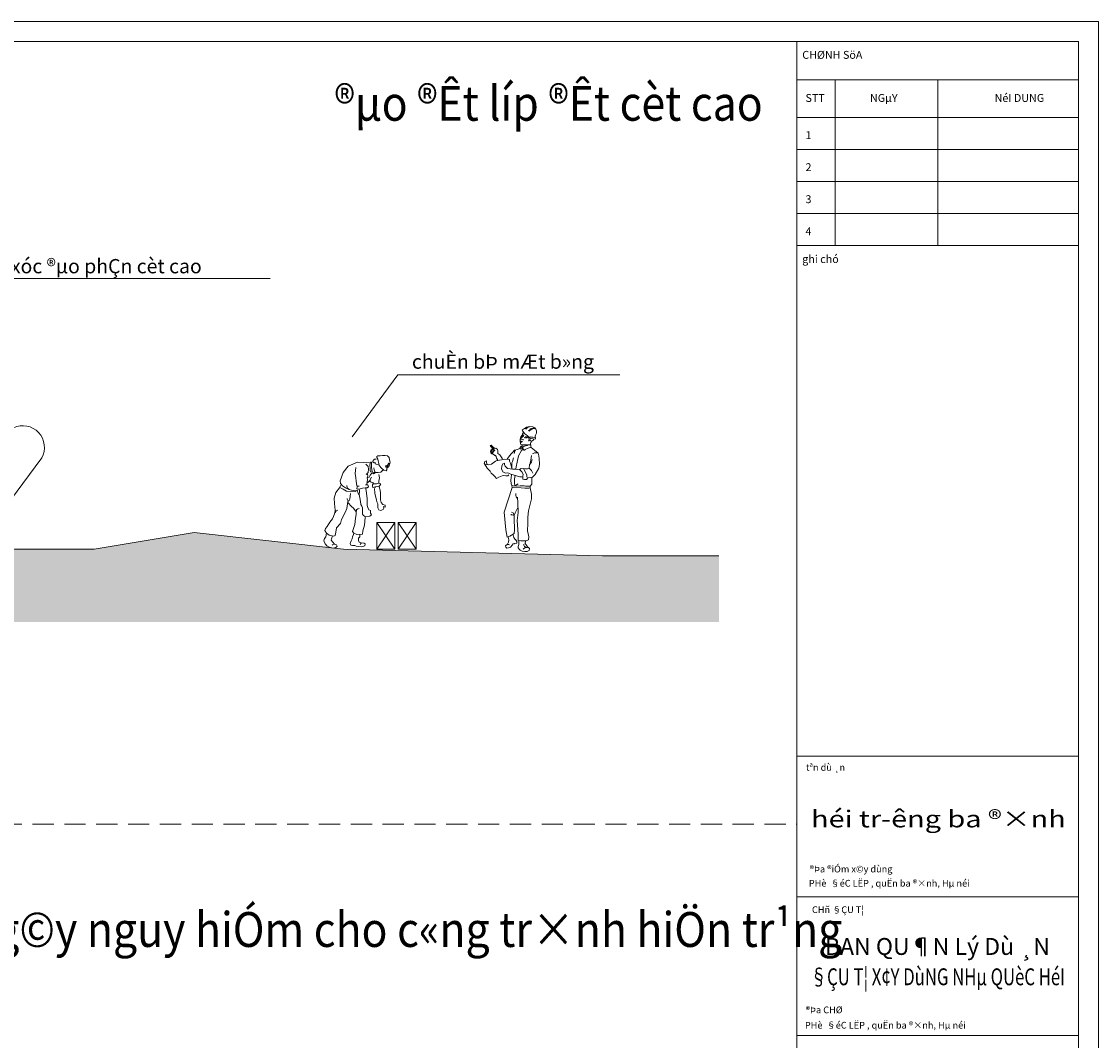
# Model space of a CAD drawing. Extents: x 7243995 to 7898534, y 35220 to 963911.
# Drawn here: x 7352051 to 7415504, y 876834 to 936897 of the extents above; entities that cross this region are included whole.
import ezdxf
from ezdxf.enums import TextEntityAlignment as Align

# ---------------------------------------------------------------- set-up
doc = ezdxf.new("R2010")
doc.units = 0
doc.header["$MEASUREMENT"] = 0
doc.linetypes.add('HIDDEN', pattern=[0.375, 0.25, -0.125])
doc.layers.get('0').update_dxf_attribs({"linetype": 'CONTINUOUS', "lineweight": 13})
doc.layers.get('DEFPOINTS').update_dxf_attribs({"linetype": 'CONTINUOUS', "lineweight": 15})
for name, color, linetype, lineweight in [('BAO-T', 82, 'CONTINUOUS', 18), ('HATCH', 251, 'CONTINUOUS', 9), ('HIENTRANG', 250, 'CONTINUOUS', 9), ('KHUNGTEN01', 143, 'CONTINUOUS', 15), ('MAY', 11, 'CONTINUOUS', 15), ('TEXT-T', 7, 'CONTINUOUS', 18), ('text1-t', 7, 'CONTINUOUS', 18), ('THAY-T', 8, 'CONTINUOUS', 18)]:
    doc.layers.add(name, color=color, linetype=linetype, lineweight=lineweight)
doc.styles.add('HELVETLNS-H', font='VHHELS.TTF')
doc.styles.add('khung ten', font='VHARIALN.TTF')
doc.styles.add('S2', font='VHARIAL.TTF')
doc.styles.add('VIETNAM', font='VHARIAL.TTF')

# ---------------------------------------------------------------- blocks, each defined once
blk = doc.blocks.new('KKKK')
at = {"layer": 'DEFPOINTS'}
blk.add_lwpolyline([(0, 121586), (172131, 121586), (172131, 0), (0, 0)], close=True, dxfattribs=at)
at = {"layer": 'KHUNGTEN01'}
for p, q in [((154294, 1176), (154294, 120410)), ((154294, 1176), (154294, 115514)), ((154294, 78129), (170954, 78129)), ((154294, 69799), (170954, 69799)), ((154294, 61598), (170954, 61598))]:
    blk.add_line(p, q, dxfattribs=at)
at = {"layer": 'KHUNGTEN01', "color": 8, "lineweight": 13}
for p, q in [((170954, 118129), (154294, 118129)), ((156554, 118129), (156554, 108329)), ((162624, 118129), (162624, 108329)), ((170954, 115912), (154294, 115912)), ((170954, 114016), (154294, 114016)), ((170954, 112121), (154294, 112121)), ((170954, 110225), (154294, 110225)), ((170954, 108329), (154294, 108329))]:
    blk.add_line(p, q, dxfattribs=at)
at = {"layer": 'KHUNGTEN01'}
blk.add_lwpolyline([(170954, 1176), (5739, 1176), (5739, 120410), (170954, 120410)], close=True, dxfattribs=at)
for s, height, style, p in [('%%UCHØNH SöA', 466.19, 'khung ten', (154615, 119381)), ('STT', 466.2, 'khung ten', (154807, 116831)), ('NGµY', 466.2, 'khung ten', (158620, 116831)), ('NéI DUNG', 466.2, 'khung ten', (165989, 116831)), ('1', 466, 'khung ten', (154807, 114632)), ('2', 466, 'khung ten', (154807, 112736)), ('3', 466, 'khung ten', (154807, 110841)), ('4', 466, 'khung ten', (154807, 108945)), ('%%Ughi chó', 466.2, 'khung ten', (154615, 107301)), ('%%Utªn dù ¸n', 397.46, 'VIETNAM', (154835, 77262)), ('®Þa ®iÓm x©y dùng', 397.46, 'VIETNAM', (155052, 71247)), ('PHè  §éC LËP , quËn ba ®×nh, Hµ néi', 397.46, 'VIETNAM', (155005, 70408)), ('%%UCHñ §ÇU T¦ ', 397.46, 'VIETNAM', (155190, 68845)), ('®Þa CHØ ', 397.5, 'VIETNAM', (154819, 62917)), ('PHè  §éC LËP , quËn ba ®×nh, Hµ néi', 397.46, 'VIETNAM', (154772, 62010))]:
    blk.add_text(s, height=height, dxfattribs=dict(at, style=style)).set_placement(p)
at = {"layer": 'KHUNGTEN01', "style": 'VIETNAM'}
for s, width, p, p2 in [('héi tr\xadêng ba ®×nh', 1.00579, (155135, 73912), (170195, 73912)), ('§ÇU T¦ X¢Y DùNG NHµ QUèC HéI', 0.636425, (155094, 64573), (170154, 64573))]:
    blk.add_text(s, height=999.59, dxfattribs=dict(at, width=width)).set_placement(p, p2, align=Align.FIT)
blk.add_text('BAN QU¶N Lý Dù ¸N', height=999.59, dxfattribs=at).set_placement((162606, 66366), align=Align.CENTER)
at = {"layer": 'KHUNGTEN01', "style": 'khung ten'}
for tag, p in [('HANGMUC', (162744, 22423)), ('TENBANVE1', (162744, 17479)), ('TENBANVE2', (162744, 15096)), ('TENBANVE3', (162744, 12887))]:
    blk.add_attdef(tag, text='', height=1271, dxfattribs=at).set_placement(p, align=Align.MIDDLE)
blk.add_attdef('0000', (166007, 2281), '', height=1271, dxfattribs=at)

msp = doc.modelspace()

# ---------------------------------------------------------------- hatches: boundary and pattern name
at = {"layer": 'HATCH'}
h = msp.add_hatch(dxfattribs=at)
h.set_pattern_fill('HOUND', color=256, scale=5444.917204, angle=90, style=0)
h.set_pattern_definition([(90, (8292171.45, 91231.74), (-340.307325, 1361.2293), [5444.9172, -2722.4586]), (180, (8292171.45, 91231.74), (1361.2293, -340.307325), [5444.9172, -2722.4586])])
h.paths.add_polyline_path([(7393140.7, 901492.8), (7393140.7, 905404.1), (7386289.2, 905404.1), (7371020.7, 905794.3), (7362213.6, 906772.1), (7356339.9, 905794.3), (7351643.6, 905794.3), (7349488.4, 906186.8), (7347335.4, 906967.2), (7344204.5, 906772.1), (7340093.6, 907359.7), (7337745.5, 905717.2), (7322972.8, 905717.2), (7261795.7, 905717.2), (7261795.7, 901492.8)])

# ---------------------------------------------------------------- linework, layer by layer
at = {"color": 4}
for p, q in [((7366696.5, 921745.5), (7347632.5, 921745.5)), ((7374220.4, 916077), (7371525.2, 912419.8)), ((7387312.5, 916077), (7374220.4, 916077))]:
    msp.add_line(p, q, dxfattribs=at)
at = {"layer": 'BAO-T'}
msp.add_lwpolyline([(7322972.8, 905717.2), (7337745.5, 905717.2), (7340093.6, 907359.7), (7344204.5, 906772.1), (7347335.4, 906967.2), (7349488.4, 906186.8), (7351643.6, 905794.3), (7356339.9, 905794.3), (7362213.6, 906772.1), (7371020.7, 905794.3), (7386289.2, 905404.1), (7393140.7, 905404.1), (7393140.7, 905404.1), (7393140.7, 905404.1), (7393140.7, 905404.1)], dxfattribs=at)
at = {"layer": 'HIENTRANG', "linetype": 'HIDDEN', "ltscale": 5000}
msp.add_line((7255200.4, 889591.9), (7397732.1, 889591.9), dxfattribs=at)
at = {"layer": 'text1-t'}
for p, q in [((7372983.6, 905793.5), (7374039.1, 907361.5)), ((7374039.1, 905793.5), (7372983.6, 907361.5)), ((7374241.2, 905793.5), (7375296.7, 907361.5)), ((7375296.7, 905793.5), (7374241.2, 907361.5))]:
    msp.add_line(p, q, dxfattribs=at)
for points in [[(7372983.6, 905793.5), (7374039.1, 905793.5), (7374039.1, 907361.5), (7372983.6, 907361.5)], [(7374241.2, 905793.5), (7375296.7, 905793.5), (7375296.7, 907361.5), (7374241.2, 907361.5)]]:
    msp.add_lwpolyline(points, close=True, dxfattribs=at)
at = {"layer": 'THAY-T', "linetype": 'Continuous'}
msp.add_line((7349896.7, 906674.8), (7353237, 911175), dxfattribs=at)
at = {"layer": 'THAY-T'}
for points in [[(7381621.7, 912674.3), (7381560.2, 912596.2), (7381549.1, 912523.6), (7381470.8, 912423.1), (7381426.1, 912278), (7381426.1, 912171.9), (7381459.7, 911987.7), (7381526.7, 911943.1), (7381699.9, 911943.1), (7381839.6, 911954.3)], [(7381627.3, 912462.2), (7381537.9, 912372.9), (7381487.6, 912333.8), (7381476.4, 912272.4), (7381549.1, 912261.3), (7381582.6, 912233.3), (7381627.3, 912238.9), (7381627.3, 912266.8)], [(7381595.3, 912458.6), (7381578.5, 912486.5), (7381561.8, 912492.1), (7381538.9, 912482.9), (7381551.2, 912463.6), (7381567.4, 912453), (7381589.7, 912447.5)], [(7381627, 912858.9), (7381542.4, 912833.4), (7381566, 912766.5), (7381644.8, 912668.2), (7381692, 912613.1), (7381782.6, 912542.3), (7381833.8, 912499), (7381900.7, 912444), (7381959.8, 912404.6), (7382012.6, 912382.6)], [(7381571.4, 912562.7), (7381621.7, 912512.4), (7381644, 912484.5)], [(7381627, 912858.9), (7381795.3, 912985), (7381991.6, 913027), (7382173.9, 912999), (7382300.1, 912943), (7382356.2, 912858.9), (7382384.3, 912760.8), (7382384.3, 912634.7), (7382328.2, 912508.6), (7382286.1, 912368.5), (7382328.2, 912368.5), (7382342.2, 912326.5), (7382314.1, 912284.5), (7382202, 912298.5), (7382061.7, 912312.5), (7382005.6, 912354.5), (7382019.7, 912410.6), (7382089.8, 912396.6), (7382173.9, 912396.6), (7382286.1, 912368.5)], [(7381987.3, 913010.4), (7381904.6, 912990.7), (7381837.7, 912951.4), (7381806.2, 912912), (7381774.7, 912872.7), (7381735.3, 912896.3), (7381766.8, 912939.6), (7381806.2, 912967.1), (7381833.8, 912982.9)], [(7382278.7, 912927.8), (7382172.4, 912927.8), (7382105.4, 912908.1), (7382046.4, 912880.6), (7381991.3, 912837.3), (7381955.8, 912809.8), (7381928.3, 912786.2), (7381983.4, 912746.8), (7382003.1, 912786.2), (7382066.1, 912833.4), (7382109.4, 912864.8), (7382172.4, 912888.4), (7382223.6, 912904.2), (7382286.6, 912908.1), (7382314.1, 912900.2)], [(7379917.1, 911744.2), (7379826.9, 911820.4), (7379714.8, 911917.2), (7379667.2, 911910.6), (7379673.9, 911865.7), (7379724, 911825.8), (7379774, 911775.8), (7379796.2, 911739.8)], [(7381497.7, 911858.1), (7381535.9, 911824.4), (7381506.6, 911754.2), (7381471.5, 911725), (7381442.2, 911689.9), (7381401.3, 911725), (7381437.6, 911781.7), (7381497.7, 911858.1)], [(7381593.8, 912116.1), (7381532.3, 912132.9), (7381493.2, 912155.2), (7381454.1, 912155.2), (7381454.1, 912132.9), (7381487.6, 912132.9), (7381509.9, 912127.3)], [(7381537.9, 912099.4), (7381482, 912093.8), (7381454.1, 912105)], [(7381563.2, 911940.4), (7381548, 911894.9), (7381532.9, 911860.8), (7381513.9, 911857)], [(7382062.7, 911935.5), (7381892.9, 911935.5), (7381852, 911912.1), (7381740.8, 911877.1), (7381664.7, 911859.5), (7381617.8, 911836.1), (7381612, 911818.6), (7381565.2, 911795.2), (7381594.4, 911736.7), (7381629.5, 911672.4), (7381653, 911602.2), (7381717.3, 911672.4), (7381898.8, 911748.4), (7382086.1, 911812.7), (7382068.5, 911847.8), (7382068.5, 911882.9), (7382062.7, 911935.5), (7382062.7, 911935.5)], [(7381850.8, 912345), (7381800.5, 912378.5), (7381755.8, 912395.2), (7381716.7, 912395.2), (7381694.3, 912384.1), (7381699.9, 912367.3), (7381750.2, 912354.1)], [(7381900.8, 912371.7), (7381828.4, 912417.5), (7381739, 912434.3)], [(7381945.1, 912374.2), (7381951.5, 912245.5), (7381922.2, 912181.1), (7381939.8, 912181.1), (7381992.5, 912216.2), (7382045.1, 912233.8), (7382068.5, 912187)], [(7382092, 912146.1), (7382051, 912081.7), (7382023.9, 911935.5), (7382024.8, 911940.2)], [(7382226.6, 912280.6), (7382197.3, 912227.9), (7382150.5, 912187), (7382086.1, 912157.8), (7382062.7, 912157.8)], [(7373320.5, 911320.6), (7373471.9, 911320.6), (7373623.4, 911287), (7373707.5, 911203), (7373741.2, 911068.5), (7373774.8, 910917.2), (7373741.2, 910765.9), (7373690.7, 910665), (7373572.9, 910564.2), (7373572.9, 910463.3), (7373539.3, 910412.9), (7373404.6, 910446.5), (7373253.2, 910564.2), (7373118.6, 910732.3), (7373101.8, 910850), (7373068.1, 911001.2), (7373034.5, 911102.1), (7372994.9, 911191.4), (7372994.9, 911259.8), (7373051.3, 911303.8), (7373179.5, 911291.4), (7373320.5, 911320.6), (7373320.5, 911320.6)], [(7379726.9, 911621.5), (7379726.9, 911621.5), (7379696.8, 911602.6), (7379689.8, 911563.5), (7379730.4, 911531.3), (7379764, 911508.9), (7379807, 911481.6)], [(7379731.7, 911530), (7379731.7, 911530), (7379701.6, 911511.1), (7379694.6, 911471.9), (7379735.2, 911439.7), (7379768.9, 911417.3), (7379819.6, 911409.5)], [(7379774.2, 911691.1), (7379760.7, 911691.4), (7379730.5, 911672.5), (7379723.5, 911633.3), (7379764.2, 911601.1), (7379797.8, 911578.7), (7379840.7, 911551.4)], [(7379871.3, 911699.2), (7379811.3, 911749.2), (7379781.2, 911730.3), (7379774.2, 911691.1), (7379814.8, 911658.9), (7379848.4, 911636.6), (7379877.5, 911618)], [(7379808.4, 911418.2), (7379817.6, 911441.3), (7379808.4, 911471.4), (7379799.1, 911480.6)], [(7379806, 911487.6), (7379833.8, 911494.5), (7379840.8, 911515.3), (7379829.2, 911529.2)], [(7379814, 911415.9), (7379934.1, 911325.9), (7379994.1, 911335.9)], [(7379838.4, 911554.6), (7379866.2, 911552.3), (7379875.5, 911566.2)], [(7380394.4, 911126), (7380224.3, 911345.9), (7380164.2, 911385.9), (7380124.2, 911435.9), (7380114.2, 911495.9), (7380114.2, 911585.8), (7380104.2, 911675.8), (7379994.1, 911755.8), (7379874.1, 911725.8), (7379874.1, 911645.8), (7379884.1, 911565.9), (7379934.1, 911605.8), (7379924.1, 911645.8)], [(7379974.1, 911315.9), (7380024.1, 911256), (7380044.2, 911156), (7380084.2, 911096), (7380124.2, 911046)], [(7380904.2, 911420.9), (7380748.3, 911214.2), (7380705.4, 911162.7), (7380671, 911111.2)], [(7381400.6, 911719.4), (7381266.3, 911666), (7381097.7, 911625.6), (7380972.5, 911500.5), (7380904.2, 911420.9)], [(7381154.8, 911628.2), (7381102.5, 911553.5), (7381095, 911493.8), (7381072.6, 911426.6)], [(7381516.8, 911619.9), (7381322.9, 911301.7), (7381247.6, 910931), (7381201.4, 910656.3), (7381176.7, 910510.7)], [(7382088.2, 911796.3), (7382280.8, 911624.2), (7382498.1, 911455), (7382532.2, 911295.8), (7382555, 911147.9), (7382566.4, 910795.3), (7382535.5, 910577.8), (7382307.8, 910202.5), (7382148.5, 910043.3), (7381875.2, 909997.8), (7381795.5, 909906.8), (7381693.1, 909906.8), (7381590.6, 909929.5), (7381590.6, 910100.1), (7381602, 910225.2), (7381522.3, 910350.4), (7381442.6, 910430), (7381397.1, 910498.2), (7381488.1, 910555.1), (7381647.5, 910521), (7381727.2, 910361.7), (7381818.3, 910179.8), (7381818.3, 910043.3)], [(7381542.1, 911786), (7381556.6, 911731.8), (7381538.5, 911645.2), (7381516.8, 911619.9)], [(7382019.9, 910863.6), (7382065.4, 911045.6), (7382099.6, 911307.2)], [(7382498.1, 911455), (7382395, 911478.9), (7382283, 911464), (7382193.3, 911434.1), (7382163.4, 911411.7)], [(7372545.4, 910886.2), (7371843.7, 910925.2), (7371305.1, 910683), (7370996.6, 910309.2), (7370834.2, 909826.6), (7370852.3, 909664.5), (7370960.4, 909520.5), (7371140.7, 909412.4), (7371302.9, 909340.4)], [(7371813.8, 909520.8), (7371771.6, 909808.6), (7371753.6, 910006.7), (7371701.6, 910256.3), (7371757.5, 910603.7)], [(7372327.9, 910804.9), (7372478.6, 910672.1), (7372487.5, 910512.7), (7372469.7, 910309), (7372354.5, 910202.7)], [(7372672.1, 910930.5), (7372618.7, 910930.5), (7372583.1, 910859.4), (7372565.3, 910735), (7372583.1, 910610.5), (7372600.9, 910432.8), (7372604.5, 910348.6), (7372722.6, 910335.5), (7372696.4, 910460), (7372670.1, 910656.7), (7372672.1, 910841.7), (7372672.1, 910930.5)], [(7372939, 911108.3), (7372850, 911108.3), (7372761, 911019.4), (7372743.2, 910983.9), (7372743.2, 910930.5)], [(7372761, 910877.2), (7372832.2, 910930.5), (7372885.6, 910912.8), (7372885.6, 910859.4), (7372885.6, 910823.9), (7372939, 910806.1), (7373063.5, 910788.3)], [(7373347.3, 910450.7), (7373214.3, 910326.7), (7373054.8, 910309), (7372921.8, 910317.9), (7372868.6, 910353.3), (7372824.3, 910477.3), (7372806.6, 910583.5)], [(7373685.6, 910827.9), (7373659.2, 910738.4), (7373596, 910675.2), (7373553.8, 910648.8), (7373543.2, 910638.3), (7373495.8, 910680.5), (7373506.3, 910712.1), (7373564.3, 910727.9), (7373627.6, 910764.7), (7373659.2, 910827.9), (7373669.8, 910870.1), (7373701.4, 910870.1), (7373690.9, 910833.2)], [(7380930.9, 910545.8), (7380855.8, 910858.2), (7380808.1, 910990), (7380808.1, 911089.9), (7380520.4, 911102.4), (7380020.1, 911002.5), (7379970.1, 910977.5), (7379744.9, 910815), (7379569.8, 910765.1), (7379394.7, 910777.6), (7379307.2, 910827.5), (7379357.2, 910965), (7379469.8, 911002.5), (7379432.2, 910977.5), (7379457.3, 910852.5), (7379482.3, 910777.6)], [(7379319.7, 910827.5), (7379480, 910570.8), (7379655.1, 910395.9), (7379730.1, 910270.9), (7379842.7, 910183.4), (7379980.3, 910046), (7380005.3, 909996), (7380030.3, 909958.5), (7380180.4, 910033.5), (7380368, 910108.5), (7380468.1, 910133.4), (7380580.6, 910120.9), (7380705.7, 910120.9), (7380768.3, 910183.4)], [(7380554.6, 910680.2), (7380509.1, 910782.6), (7380509.1, 910862.2), (7380418, 910816.7), (7380349.7, 910691.6), (7380338.3, 910521), (7380406.6, 910350.4), (7380566, 910270.7), (7380702.6, 910293.5), (7380777.5, 910259.4), (7380885.9, 910218.1), (7381010, 910168.4), (7381221.4, 910120.2), (7381408.4, 910054.6), (7381510.9, 910054.6), (7381579.2, 910043.3)], [(7381402, 910470.8), (7381138.8, 910501.7), (7380983.9, 910512), (7380850.6, 910532.3), (7380679.8, 910543.7), (7380554.6, 910680.2)], [(7380944.8, 910888), (7380946.5, 910759.1), (7380946.5, 910759.1), (7380941.5, 910669.9), (7380931.6, 910521.2)], [(7381033.2, 911177.4), (7380970.7, 910965), (7380944.8, 910888)], [(7381624.8, 910543.7), (7381750, 910532.3), (7381863.8, 910532.3), (7381977.7, 910555.1), (7382091.5, 910441.4), (7382171.2, 910270.7)], [(7381954.9, 910566.5), (7381977.7, 910771.2), (7381985.7, 910772.6), (7382099.6, 910931.8), (7382133.7, 911079.7)], [(7372434.3, 910220.5), (7372452, 910096.5), (7372407.7, 910007.9), (7372443.1, 909892.8), (7372390.8, 909611.2)], [(7372676.7, 910033.9), (7372545.4, 909830.6), (7372466.7, 909738.8), (7372394.5, 909679.8)], [(7372689.8, 910276.5), (7372597.9, 910165), (7372532.3, 910040.4), (7372433.9, 909994.5)], [(7372893.3, 910289.6), (7372794.8, 910237.1), (7372755.4, 910269.9), (7372762, 910322.4), (7372860.4, 910335.5)], [(7373107.7, 910194.1), (7373150.6, 910008.3), (7373107.7, 909808.2), (7373107.7, 909693.8), (7373222.2, 909636.7), (7373164.9, 909550.9), (7373122, 909508), (7372936, 909465.1), (7372864.5, 909479.4)], [(7380911, 910179), (7380884.1, 909856.7), (7380906.7, 909641.8)], [(7382124.6, 910003.5), (7382126.7, 909636.2), (7382022.9, 909511.8), (7381939.8, 909511.8), (7381753, 909511.8), (7381669.9, 909532.5), (7381420.8, 909532.5), (7381234, 909511.8), (7381026.4, 909532.5), (7380943.3, 909553.2), (7380943.3, 909553.2), (7380906.7, 909641.8)], [(7381129.4, 910132.8), (7381096.4, 909934.4), (7381086.9, 909693.3), (7381123.6, 909528.3), (7381307.1, 909638.3)], [(7370786.7, 909411.2), (7370579.1, 909129), (7370470.4, 908810.4)], [(7370852.3, 909556.5), (7370798.2, 909430.4), (7371002.7, 909340.7), (7371194.8, 909214.3), (7371418, 909178.8), (7371754.5, 909191.3)], [(7371884.8, 909285.4), (7371765.9, 909226), (7371497.7, 909277.3), (7371349.9, 909309.1), (7371243, 909416), (7371213, 909543.9)], [(7372319, 909582.8), (7372447.5, 909585.5), (7372491.9, 909461.5), (7372412.1, 909417.2), (7372301.3, 909414.6), (7372141.8, 909388), (7371946.7, 909326), (7371804.1, 909359.7), (7371821.8, 909474.8), (7371831.5, 909512), (7371946.7, 909512)], [(7372335.1, 909365.1), (7372378.1, 909093.5), (7372406.7, 908764.8), (7372406.7, 908564.7), (7372406.7, 908364.6), (7372449.6, 908250.2), (7372506.8, 908121.6), (7372607, 908064.4), (7372621.3, 908021.5), (7372607, 907921.5), (7372678.5, 907821.4), (7372564.1, 907735.7), (7372320.8, 907707.1), (7372192.1, 907778.5), (7372149.2, 907850), (7372149.2, 907950.1), (7372134.9, 908078.7), (7372134.9, 908235.9), (7372091.9, 908321.7), (7372049, 908436), (7372020.4, 908607.5), (7371977.5, 908821.9), (7371948.9, 909007.8), (7371963.2, 909165), (7371963.2, 909293.6)], [(7372584.8, 909863.4), (7372582.8, 909790.6), (7372654.9, 909736.6), (7372763.1, 909718.6), (7372763.1, 909646.5), (7372727, 909592.5), (7372727, 909520.5), (7372745, 909430.4), (7372835.2, 909412.4), (7372907.3, 909430.4)], [(7373087.5, 909682.5), (7372961.3, 909646.5), (7372907.3, 909646.5), (7372853.2, 909646.5), (7372781.1, 909646.5)], [(7373122, 909465.1), (7373179.2, 909265), (7373193.5, 909093.5), (7373193.5, 909007.8), (7373193.5, 908879.1), (7373207.9, 908693.3), (7373236.5, 908536.1), (7373336.6, 908436), (7373479.7, 908378.9), (7373479.7, 908264.5), (7373379.5, 908307.4), (7373393.8, 908207.3), (7373350.9, 908135.9), (7373207.9, 908078.7), (7373093.4, 908107.3), (7373036.2, 908235.9), (7373036.2, 908321.7), (7373036.2, 908464.6), (7372993.3, 908579), (7372964.6, 908693.3), (7372907.4, 908922), (7372864.5, 909093.5), (7372850.2, 909365.1)], [(7380953.9, 909423.3), (7380496.6, 907977), (7380585.6, 906942), (7380661.8, 906493.1), (7380829.3, 906561.6), (7381080.6, 906709.5)], [(7380943.3, 909553.2), (7380953.9, 909423.3), (7381484.8, 909402.1), (7381697.1, 909380.9), (7381941.4, 909380.9), (7382015.7, 909412.7), (7382022.9, 909511.8)], [(7382015.7, 909412.7), (7382098, 909031.1), (7382098, 908767.6), (7382060.3, 908598.2), (7381928.5, 908052.3), (7381890.8, 907675.9), (7381890.8, 907299.4), (7381871.9, 906866.5), (7381947.3, 906527.7), (7381928.5, 906339.5), (7381777.7, 906283), (7381476.3, 906283), (7381306.7, 906301.8), (7381306.7, 906678.3), (7381250.2, 907487.7), (7381306.7, 907958.2), (7381289, 908530.1), (7381271.7, 908858.7), (7381271.7, 908858.7)], [(7370470.4, 908810.4), (7370482.3, 908477.9), (7370529.8, 908098), (7370518, 907943.6), (7370422.9, 907729.8), (7370365.1, 907575.3), (7370209.3, 907380.7), (7370053.4, 907127.7), (7369956, 907010.9), (7369917, 906894.2), (7370014.5, 906738.5), (7370170.3, 906621.7), (7370443, 906563.3), (7370521, 906602.2), (7370559.9, 906796.8), (7370618.4, 907049.9), (7370852.1, 907302.9), (7370910.6, 907536.4), (7371124.9, 907964.6), (7371222.3, 908198.1), (7371281.2, 908611.5), (7371281.2, 908611.5)], [(7371432.4, 909071.4), (7371384.9, 908747.8), (7371363.4, 908657.5), (7371290.2, 908623.1), (7371242.9, 908734.9), (7371242.9, 908790.8)], [(7371816.6, 909234.3), (7371931.8, 908997.7)], [(7381262.7, 908808), (7381200.8, 908887.5), (7381183.1, 908958.2), (7381165.4, 909073)], [(7370531.8, 907962.3), (7370588, 908052.1), (7370689.1, 908085.8)], [(7372293.7, 907653.2), (7372254.8, 907205.6), (7372157.3, 906874.7), (7372137.9, 906680.1), (7371806.7, 906660.6), (7371631.4, 906738.5), (7371553.4, 906835.8), (7371611.9, 907010.9), (7371689.8, 907244.5), (7371728.8, 907614.3), (7371767.7, 907847.8), (7371767.7, 908003.5), (7371611.9, 908217.6), (7371495, 908314.9), (7371286, 908547.7), (7371286, 908547.7)], [(7371778.6, 908029.7), (7371789.8, 908119.4), (7371857.2, 908164.3), (7371935.9, 908186.8)], [(7381282.7, 908212), (7381132, 907929.7), (7381075.5, 907779.1), (7381018.9, 907929.7), (7380924.7, 907967.3)], [(7381056.6, 907779.1), (7380924.7, 907835.6), (7380887.1, 907797.9)], [(7381075.5, 907779.1), (7381075.5, 907420), (7381104.2, 907132.8), (7381101.8, 906929.6), (7381080.6, 906709.5)], [(7370372.3, 906578.4), (7370305.2, 906398.7), (7370295.9, 906321.6), (7370392.1, 906207.5), (7370496.5, 906085.8), (7370618.3, 906051.1), (7370653.1, 905981.5), (7370566.1, 905894.6), (7370409.5, 905859.9), (7370253, 905894.6), (7370061.6, 905981.5), (7369939.8, 906103.2), (7369852.8, 906294.4), (7369905, 906416), (7369974.6, 906520.3), (7370014.5, 906738.5)], [(7371992.6, 906642), (7371975.2, 906520.3), (7371905.6, 906450.8), (7371905.6, 906311.8), (7371940.4, 906207.5), (7372062.2, 906172.7), (7372236.2, 906155.3), (7372295.3, 906117.7), (7372272.1, 905997.2), (7372097, 905929.4), (7371905.6, 905946.8), (7371766.5, 905981.5), (7371679.5, 906016.3), (7371557.7, 906016.3), (7371453.3, 906033.7), (7371418.5, 906120.6), (7371470.7, 906277), (7371540.3, 906398.7), (7371557.7, 906520.3), (7371609.9, 906659.4), (7371631.4, 906738.5)], [(7372091.2, 906159.4), (7372044.8, 906136.2), (7372021.6, 906089.9), (7372012.3, 906066.7)], [(7380722.7, 906493.1), (7380771.8, 906348.1), (7380737.6, 906200), (7380692, 906097.5), (7380573, 905982.7), (7380578, 905915.3), (7380635, 905847), (7380737.6, 905881.2), (7380863, 905915.3), (7380965.6, 906029.2), (7381022.5, 906108.9), (7381068.1, 906120.3), (7381102.3, 906108.9)], [(7380998.7, 906661.3), (7381033.9, 906564.5), (7381056.7, 906473.4), (7381113.7, 906393.7)], [(7381102.3, 906108.9), (7381232.9, 906150.8), (7381225.3, 906242.1), (7381194.8, 906310.5), (7381149.1, 906363.8), (7381113.7, 906393.7)], [(7381743.1, 906264.9), (7381720.2, 906135.6), (7381775.3, 906052.3), (7381855.1, 905938.4), (7381927.3, 905893.4), (7381974.3, 905841.7), (7381956.3, 905709.5), (7381849.7, 905648.7), (7381697.4, 905648.7), (7381552.7, 905679.1), (7381430.9, 905732.4), (7381362.3, 905785.6), (7381316.7, 905876.9), (7381319.3, 905961.2), (7381353.5, 906075.1), (7381353.5, 906189), (7381353.5, 906268.7)], [(7370467.5, 906080.6), (7370370.1, 906057.4), (7370346.9, 906038.9)], [(7380692, 906063.4), (7380760.4, 906063.4), (7380794.6, 906040.6)], [(7381855.1, 905892.9), (7381741.1, 905892.9), (7381649.9, 905824.5), (7381604.3, 905801.7)], [(7381786.7, 905892.9), (7381695.5, 905961.2), (7381649.9, 906029.5), (7381638.5, 906086.5)]]:
    msp.add_lwpolyline(points, dxfattribs=at)
at = {"layer": 'THAY-T', "linetype": 'Continuous'}
msp.add_arc((7352121.1, 911797.1), 1277.6, 330.86219, 115.07862, dxfattribs=at)

# ---------------------------------------------------------------- block references
at = {"layer": 'MAY', "xscale": 0.9963875906541944, "yscale": 0.9963875918183476, "zscale": 0.9963875916406307}
msp.add_blockref('KKKK', (7243995, 815750.5), dxfattribs=at)

# ---------------------------------------------------------------- texts
at = {"layer": 'TEXT-T', "color": 166, "style": 'HELVETLNS-H', "width": 0.9}
msp.add_text('®µo ®Êt líp ®Êt cèt cao', height=2053.981, dxfattribs=at).set_placement((7370493.2, 931050))
at = {"layer": 'TEXT-T', "color": 166, "style": 'S2'}
for s, p in [('m¸y xóc ®µo phÇn cèt cao', (7348811.9, 922056.7)), ('chuÈn bÞ mÆt b»ng', (7375052.6, 916429))]:
    msp.add_text(s, height=840.265, dxfattribs=at).set_placement(p)
at = {"layer": 'TEXT-T', "color": 166, "style": 'HELVETLNS-H', "width": 0.9}
msp.add_text('t¹i c¸c vÞ trÝ xe c¬ giíi kh«ng vµo ®¦îc vµ g©y nguy hiÓm cho c«ng tr×nh hiÖn tr¹ng', height=2053.981, dxfattribs=at).set_placement((7352289.3, 882348.9), align=Align.CENTER)

doc.saveas('drawing.dxf')
